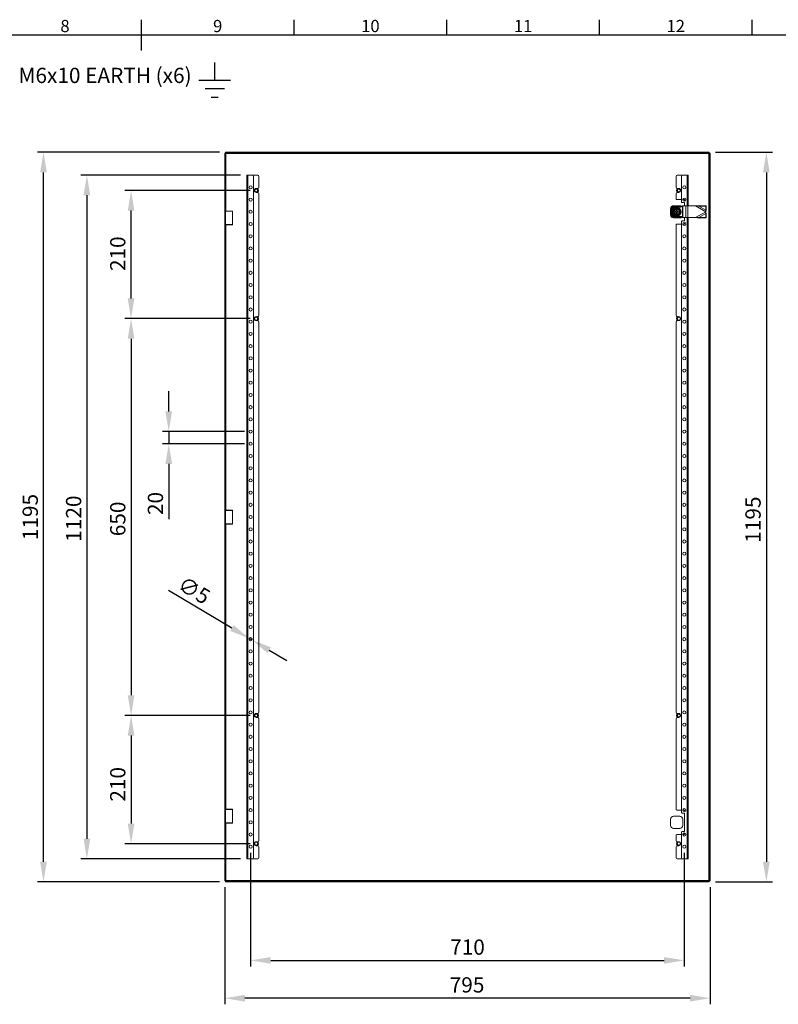
# Model space of a CAD drawing. Units: millimetres. Extents: x 59 to 4259, y 39 to 3009.
# Drawn here: x 1960 to 3202, y 1322 to 2934 of the extents above; entities that cross this region are included whole.
import ezdxf
from ezdxf import colors
from ezdxf.entities.mleader import LeaderData, LeaderLine
from ezdxf.enums import TextEntityAlignment as Align
from ezdxf.math import Vec2, Vec3

# ---------------------------------------------------------------- set-up
doc = ezdxf.new("R2010")
doc.units = ezdxf.units.MM
doc.header["$LTSCALE"] = 2
doc.header["$PDSIZE"] = -1
doc.layers.add('Dimensions', color=7, linetype='Continuous')
doc.layers.add('Title Block', color=7, linetype='Continuous')
doc.styles.add('ISO Proportional', font='ARIALN.TTF', dxfattribs={"width": 0.8})
doc.styles.get("Standard").update_dxf_attribs({"font": 'romans.shx', "width": 0.8})
doc.dimstyles.new('SLDDIMSTYLE2', dxfattribs={"dimscale": 10, "dimtxt": 2.5, "dimasz": 3.302, "dimexe": 1, "dimexo": 1, "dimgap": 0.926042, "dimtad": 1, "dimdec": 0, "dimrnd": 1e-09, "dimzin": 12, "dimdsep": 46, "dimtxsty": 'Standard', "dimcen": 2, "dimadec": 0, "dimazin": 3, "dimtfac": 1, "dimtdec": 0, "dimtmove": 0, "dimatfit": 0, "dimfxl": 1, "dimfrac": 2, "dimtolj": 1, "dimtzin": 12, "dimarcsym": 0})

# ---------------------------------------------------------------- blocks, each defined once
blk = doc.blocks.new('ISO A1 title block')
at = {"layer": 'Title Block'}
for p, q in [((420, 569), (420, 579)), ((470, 574), (470, 579)), ((520, 574), (520, 579)), ((570, 574), (570, 579)), ((620, 574), (620, 579)), ((820, 574), (20, 574))]:
    blk.add_line(p, q, dxfattribs=at)
at = {"layer": 'Title Block', "style": 'ISO Proportional'}
for s, p in [('8', (395, 576.5)), ('9', (445, 576.5)), ('10', (495, 576.5)), ('11', (545, 576.5)), ('12', (595, 576.5))]:
    blk.add_text(s, height=4, dxfattribs=at).set_placement(p, align=Align.MIDDLE)
at = {"layer": 'Title Block', "style": 'ISO Proportional', "flags": 8}
for tag, p in [('FILENAME', (747, 43)), ('DATE', (772, 43)), ('SCALE', (802, 43)), ('EDITION', (787, 23)), ('SHEET', (802, 23))]:
    blk.add_attdef(tag, text='', height=2.5, dxfattribs=at).set_placement(p, align=Align.MIDDLE_LEFT)
blk.add_attdef('DRAWING_NUMBER', text='', height=3, dxfattribs=at).set_placement((755, 25), align=Align.MIDDLE)
blk = doc.blocks.new('*D6')
at = {"layer": 'Defpoints', "color": 0, "transparency": 16777216}
for p in [(2338.2, 2259.8), (2204.1, 2239.8), (2338.2, 2239.8)]:
    blk.add_point(p, dxfattribs=at)
at = {"layer": 'Dimensions', "color": 0, "lineweight": -2, "transparency": 16777216}
for p, q in [((2204.1, 2292.8), (2204.1, 2325.8)), ((2328.2, 2259.8), (2194.1, 2259.8)), ((2204.1, 2259.8), (2204.1, 2239.8)), ((2328.2, 2239.8), (2194.1, 2239.8)), ((2204.1, 2206.8), (2204.1, 2116.5))]:
    blk.add_line(p, q, dxfattribs=at)
at = {"layer": 'Dimensions', "color": 0, "transparency": 16777216}
for points in [[(2198.6, 2292.8), (2209.6, 2292.8), (2204.1, 2259.8)], [(2198.6, 2206.8), (2209.6, 2206.8), (2204.1, 2239.8)]]:
    blk.add_solid(points, dxfattribs=at)
at = {"layer": 'Dimensions', "color": 0, "transparency": 16777216, "insert": (2169.8, 2142), "char_height": 25, "attachment_point": 2, "rotation": 90}
blk.add_mtext('\\A1;20', dxfattribs=at)
blk = doc.blocks.new('*D7')
at = {"layer": 'Defpoints', "color": 0, "transparency": 16777216}
for p in [(3089.1, 2717.3), (3089.1, 1522.3), (3182.5, 1522.3)]:
    blk.add_point(p, dxfattribs=at)
at = {"layer": 'Dimensions', "color": 0, "lineweight": -2, "transparency": 16777216}
for p, q in [((3099.1, 2717.3), (3192.5, 2717.3)), ((3182.5, 2684.3), (3182.5, 1555.3)), ((3099.1, 1522.3), (3192.5, 1522.3))]:
    blk.add_line(p, q, dxfattribs=at)
at = {"layer": 'Dimensions', "color": 0, "transparency": 16777216}
for points in [[(3177, 2684.3), (3188, 2684.3), (3182.5, 2717.3)], [(3177, 1555.3), (3188, 1555.3), (3182.5, 1522.3)]]:
    blk.add_solid(points, dxfattribs=at)
at = {"layer": 'Dimensions', "color": 0, "transparency": 16777216, "insert": (3148.2, 2115.6), "char_height": 25, "attachment_point": 2, "rotation": 90}
blk.add_mtext('\\A1;1195', dxfattribs=at)
blk = doc.blocks.new('*D8')
at = {"layer": 'Defpoints', "color": 0, "transparency": 16777216}
for p in [(2295.7, 1523.8), (3090.7, 1523.8), (2295.7, 1331.7)]:
    blk.add_point(p, dxfattribs=at)
at = {"layer": 'Dimensions', "color": 0, "lineweight": -2, "transparency": 16777216}
for p, q in [((2295.7, 1513.8), (2295.7, 1321.7)), ((3090.7, 1513.8), (3090.7, 1321.7)), ((3057.7, 1331.7), (2328.7, 1331.7))]:
    blk.add_line(p, q, dxfattribs=at)
at = {"layer": 'Dimensions', "color": 0, "transparency": 16777216}
for points in [[(2328.7, 1337.2), (2328.7, 1326.2), (2295.7, 1331.7)], [(3057.7, 1337.2), (3057.7, 1326.2), (3090.7, 1331.7)]]:
    blk.add_solid(points, dxfattribs=at)
at = {"layer": 'Dimensions', "color": 0, "transparency": 16777216, "insert": (2692.5, 1366), "char_height": 25, "attachment_point": 2}
blk.add_mtext('\\A1;795', dxfattribs=at)
blk = doc.blocks.new('*D9')
at = {"layer": 'Defpoints', "color": 0, "transparency": 16777216}
for p in [(2336, 1921), (2340.3, 1918.5)]:
    blk.add_point(p, dxfattribs=at)
at = {"layer": 'Dimensions', "color": 0, "lineweight": -2, "transparency": 16777216}
for p, q in [((2307.6, 1937.9), (2203.7, 1999.3)), ((2340.3, 1918.5), (2336, 1921)), ((2368.7, 1901.7), (2397.2, 1884.9))]:
    blk.add_line(p, q, dxfattribs=at)
at = {"layer": 'Dimensions', "color": 0, "transparency": 16777216}
for points in [[(2310.4, 1942.6), (2304.8, 1933.1), (2336, 1921)], [(2371.5, 1906.4), (2365.9, 1896.9), (2340.3, 1918.5)]]:
    blk.add_solid(points, dxfattribs=at)
at = {"layer": 'Dimensions', "color": 0, "transparency": 16777216, "insert": (2229.2, 2024.1), "char_height": 25, "attachment_point": 1, "rotation": 329.375}
blk.add_mtext('\\A1;∅5', dxfattribs=at)
blk = doc.blocks.new('*D10')
at = {"layer": 'Defpoints', "color": 0, "transparency": 16777216}
for p in [(2347.2, 2444.8), (2142.4, 1794.8), (2347.2, 1794.8)]:
    blk.add_point(p, dxfattribs=at)
at = {"layer": 'Dimensions', "color": 0, "lineweight": -2, "transparency": 16777216}
for p, q in [((2337.2, 2444.8), (2132.4, 2444.8)), ((2142.4, 2411.8), (2142.4, 1827.8)), ((2337.2, 1794.8), (2132.4, 1794.8))]:
    blk.add_line(p, q, dxfattribs=at)
at = {"layer": 'Dimensions', "color": 0, "transparency": 16777216}
for points in [[(2136.9, 2411.8), (2147.9, 2411.8), (2142.4, 2444.8)], [(2136.9, 1827.8), (2147.9, 1827.8), (2142.4, 1794.8)]]:
    blk.add_solid(points, dxfattribs=at)
at = {"layer": 'Dimensions', "color": 0, "transparency": 16777216, "insert": (2108.1, 2116.8), "char_height": 25, "attachment_point": 2, "rotation": 90}
blk.add_mtext('\\A1;650', dxfattribs=at)
blk = doc.blocks.new('*D11')
at = {"layer": 'Defpoints', "color": 0, "transparency": 16777216}
for p in [(2331.7, 2679.8), (2070.1, 1559.8), (2331.7, 1559.8)]:
    blk.add_point(p, dxfattribs=at)
at = {"layer": 'Dimensions', "color": 0, "lineweight": -2, "transparency": 16777216}
for p, q in [((2321.7, 2679.8), (2060.1, 2679.8)), ((2070.1, 2646.8), (2070.1, 1592.8)), ((2321.7, 1559.8), (2060.1, 1559.8))]:
    blk.add_line(p, q, dxfattribs=at)
at = {"layer": 'Dimensions', "color": 0, "transparency": 16777216}
for points in [[(2064.6, 2646.8), (2075.6, 2646.8), (2070.1, 2679.8)], [(2064.6, 1592.8), (2075.6, 1592.8), (2070.1, 1559.8)]]:
    blk.add_solid(points, dxfattribs=at)
at = {"layer": 'Dimensions', "color": 0, "transparency": 16777216, "insert": (2035.8, 2117.2), "char_height": 25, "attachment_point": 2, "rotation": 90}
blk.add_mtext('\\A1;1120', dxfattribs=at)
blk = doc.blocks.new('*D12')
at = {"layer": 'Defpoints', "color": 0, "transparency": 16777216}
for p in [(2142.4, 2654.8), (2347.2, 2654.8), (2347.2, 2444.8)]:
    blk.add_point(p, dxfattribs=at)
at = {"layer": 'Dimensions', "color": 0, "lineweight": -2, "transparency": 16777216}
for p, q in [((2337.2, 2654.8), (2132.4, 2654.8)), ((2142.4, 2477.8), (2142.4, 2621.8)), ((2337.2, 2444.8), (2132.4, 2444.8))]:
    blk.add_line(p, q, dxfattribs=at)
at = {"layer": 'Dimensions', "color": 0, "transparency": 16777216}
for points in [[(2136.9, 2621.8), (2147.9, 2621.8), (2142.4, 2654.8)], [(2136.9, 2477.8), (2147.9, 2477.8), (2142.4, 2444.8)]]:
    blk.add_solid(points, dxfattribs=at)
at = {"layer": 'Dimensions', "color": 0, "transparency": 16777216, "insert": (2108.1, 2551.1), "char_height": 25, "attachment_point": 2, "rotation": 90}
blk.add_mtext('\\A1;210', dxfattribs=at)
blk = doc.blocks.new('*D13')
at = {"layer": 'Defpoints', "color": 0, "transparency": 16777216}
for p in [(2347.2, 1794.8), (2142.4, 1584.8), (2347.2, 1584.8)]:
    blk.add_point(p, dxfattribs=at)
at = {"layer": 'Dimensions', "color": 0, "lineweight": -2, "transparency": 16777216}
for p, q in [((2337.2, 1794.8), (2132.4, 1794.8)), ((2142.4, 1761.8), (2142.4, 1617.8)), ((2337.2, 1584.8), (2132.4, 1584.8))]:
    blk.add_line(p, q, dxfattribs=at)
at = {"layer": 'Dimensions', "color": 0, "transparency": 16777216}
for points in [[(2136.9, 1761.8), (2147.9, 1761.8), (2142.4, 1794.8)], [(2136.9, 1617.8), (2147.9, 1617.8), (2142.4, 1584.8)]]:
    blk.add_solid(points, dxfattribs=at)
at = {"layer": 'Dimensions', "color": 0, "transparency": 16777216, "insert": (2108.1, 1682), "char_height": 25, "attachment_point": 2, "rotation": 90}
blk.add_mtext('\\A1;210', dxfattribs=at)
blk = doc.blocks.new('*D16')
at = {"layer": 'Defpoints', "color": 0, "transparency": 16777216}
for p in [(1999, 2717.3), (2297.2, 2717.3), (2297.2, 1522.3)]:
    blk.add_point(p, dxfattribs=at)
at = {"layer": 'Dimensions', "color": 0, "lineweight": -2, "transparency": 16777216}
for p, q in [((2287.2, 2717.3), (1989, 2717.3)), ((1999, 1555.3), (1999, 2684.3)), ((2287.2, 1522.3), (1989, 1522.3))]:
    blk.add_line(p, q, dxfattribs=at)
at = {"layer": 'Dimensions', "color": 0, "transparency": 16777216}
for points in [[(1993.5, 2684.3), (2004.5, 2684.3), (1999, 2717.3)], [(1993.5, 1555.3), (2004.5, 1555.3), (1999, 1522.3)]]:
    blk.add_solid(points, dxfattribs=at)
at = {"layer": 'Dimensions', "color": 0, "transparency": 16777216, "insert": (1977.3, 2119.8), "char_height": 25, "attachment_point": 5, "rotation": 90}
blk.add_mtext('\\A1;1195', dxfattribs=at)
blk = doc.blocks.new('*D17')
at = {"layer": 'Defpoints', "color": 0, "transparency": 16777216}
for p in [(2338.2, 1579.8), (3048.2, 1579.8), (3048.2, 1393.6)]:
    blk.add_point(p, dxfattribs=at)
at = {"layer": 'Dimensions', "color": 0, "lineweight": -2, "transparency": 16777216}
for p, q in [((2338.2, 1569.8), (2338.2, 1383.6)), ((3048.2, 1569.8), (3048.2, 1383.6)), ((2371.2, 1393.6), (3015.2, 1393.6))]:
    blk.add_line(p, q, dxfattribs=at)
at = {"layer": 'Dimensions', "color": 0, "transparency": 16777216}
for points in [[(2371.2, 1399.1), (2371.2, 1388.1), (2338.2, 1393.6)], [(3015.2, 1399.1), (3015.2, 1388.1), (3048.2, 1393.6)]]:
    blk.add_solid(points, dxfattribs=at)
at = {"layer": 'Dimensions', "color": 0, "transparency": 16777216, "insert": (2693.2, 1415.4), "char_height": 25, "attachment_point": 5}
blk.add_mtext('\\A1;710', dxfattribs=at)

msp = doc.modelspace()

# ---------------------------------------------------------------- linework, layer by layer
at = {"color": 7, "linetype": 'Continuous', "lineweight": 18}
for p, q in [((2295.7, 2639.8), (2295.7, 2715.7)), ((2297.2, 2715.7), (2295.7, 2715.7)), ((2297.2, 2715.8), (2297.2, 2717.3)), ((2297.2, 2717.3), (3089.1, 2717.3)), ((2297.2, 2715.8), (3089.1, 2715.8)), ((2297.2, 2639.8), (2297.2, 2715.7)), ((2297.8, 2715.2), (3088.6, 2715.2)), ((3088.6, 2715.2), (3088.6, 1524.4)), ((3089.1, 2715.8), (3089.1, 2717.3)), ((3089.2, 2715.7), (3090.7, 2715.7)), ((3089.2, 2715.7), (3089.2, 1523.8)), ((3090.7, 2715.7), (3090.7, 1523.8)), ((2331.7, 2679.8), (2331.7, 1559.8)), ((2333.8, 2679.8), (2331.7, 2679.8)), ((2333.8, 2679.8), (2333.8, 1559.8)), ((2340.7, 2679.8), (2333.8, 2679.8)), ((2340.7, 2679.8), (2349.7, 2679.8)), ((2342.7, 2677.8), (2342.7, 1561.8)), ((2351.7, 2677.8), (2351.7, 2660)), ((3034.7, 2660), (3034.7, 2677.8)), ((3045.7, 2679.8), (3036.7, 2679.8)), ((3043.7, 2635.8), (3043.7, 2677.8)), ((3045.7, 2679.8), (3052.6, 2679.8)), ((3052.6, 2679.8), (3054.7, 2679.8)), ((3054.7, 2629.3), (3054.7, 2679.8)), ((2347.2, 2658), (2349.7, 2658)), ((2349.7, 2651.5), (2347.2, 2651.5)), ((2351.7, 2649.5), (2351.7, 2450)), ((3034.7, 2640.8), (3034.7, 2649.5)), ((3039.2, 2658), (3036.7, 2658)), ((3036.7, 2651.5), (3039.2, 2651.5)), ((2297.2, 2639.8), (2295.7, 2639.8)), ((2295.7, 2639.8), (2295.7, 2579.8)), ((2297.2, 2579.8), (2297.2, 2639.8)), ((3030.7, 2629.8), (3040.7, 2629.8)), ((3036.2, 2629.7), (3035.2, 2629.7)), ((3043.7, 2639.8), (3035.7, 2639.8)), ((3044.7, 2634.8), (3047.7, 2634.8)), ((3045.3, 2629.3), (3045.3, 2610.3)), ((3045.3, 2629.3), (3045.8, 2629.3)), ((3047.7, 2639.8), (3045.7, 2639.8)), ((3045.8, 2629.3), (3045.8, 2610.3)), ((3045.8, 2629.3), (3050.5, 2629.3)), ((3048.7, 2637.3), (3048.7, 2638.8)), ((3048.7, 2633.8), (3048.7, 2629.3)), ((3050.5, 2629.3), (3050.5, 2610.3)), ((3050.5, 2629.3), (3054, 2629.3)), ((3054, 2629.3), (3054, 2610.3)), ((3054, 2629.3), (3066.3, 2629.3)), ((3072.3, 2629.9), (3066.3, 2629.3)), ((3071.7, 2628.9), (3066.3, 2629.3)), ((3066.3, 2629.3), (3083.7, 2620)), ((3071.7, 2628.9), (3072.3, 2629.9)), ((3071.7, 2628.9), (3083.4, 2622.6)), ((3071.7, 2628.9), (3083.3, 2628.6)), ((3072.3, 2629.9), (3083.9, 2629.7)), ((3083.3, 2628.6), (3083.9, 2629.7)), ((3083.9, 2629.7), (3084, 2623.7)), ((2297.7, 2621.1), (2297.2, 2620.6)), ((2308.2, 2620.6), (2297.2, 2620.6)), ((2297.7, 2621.1), (2307.7, 2621.1)), ((2308.2, 2620.6), (2307.7, 2621.1)), ((2308.2, 2598.9), (2308.2, 2620.6)), ((3025.7, 2624.6), (3025.7, 2624.8)), ((3025.7, 2620.3), (3025.7, 2619.3)), ((3025.7, 2614.8), (3025.7, 2614.9)), ((3033.2, 2620.5), (3034.9, 2620.5)), ((3033.2, 2619), (3033.2, 2620.5)), ((3033.2, 2619), (3034.9, 2619)), ((3034.9, 2624.8), (3034.9, 2624.7)), ((3036.4, 2624.8), (3034.9, 2624.8)), ((3034.9, 2624), (3034.9, 2620.5)), ((3034.9, 2619), (3034.9, 2615.6)), ((3036.4, 2614.8), (3034.9, 2614.8)), ((3036.4, 2624.8), (3036.4, 2624.7)), ((3036.4, 2624), (3036.4, 2620.5)), ((3036.4, 2620.5), (3038.2, 2620.5)), ((3036.4, 2619), (3038.2, 2619)), ((3036.4, 2619), (3036.4, 2615.6)), ((3038.2, 2619), (3038.2, 2620.5)), ((3083.7, 2619.5), (3066.3, 2610.3)), ((3083.4, 2617), (3071.7, 2610.7)), ((3083.3, 2628.6), (3083.4, 2622.6)), ((3083.4, 2617), (3083.3, 2610.9)), ((3083.4, 2622.6), (3084, 2623.7)), ((3083.7, 2620), (3083.4, 2622.6)), ((3083.4, 2617), (3083.7, 2619.5)), ((3084, 2615.9), (3083.4, 2617)), ((3083.7, 2620), (3084, 2623.7)), ((3083.7, 2620), (3083.7, 2619.5)), ((3084, 2615.9), (3083.7, 2619.5)), ((3084, 2615.9), (3083.9, 2609.8)), ((2297.2, 2598.9), (2297.7, 2598.4)), ((2297.2, 2598.9), (2308.2, 2598.9)), ((2307.7, 2598.4), (2297.7, 2598.4)), ((2307.7, 2598.4), (2308.2, 2598.9)), ((3030.8, 2609.8), (3030.7, 2609.8)), ((3034.7, 2450), (3034.7, 2598.8)), ((3035.2, 2609.8), (3036.2, 2609.8)), ((3035.7, 2599.8), (3043.7, 2599.8)), ((3040.7, 2609.8), (3040.5, 2609.8)), ((3043.7, 1635.8), (3043.7, 2603.8)), ((3047.7, 2604.8), (3044.7, 2604.8)), ((3045.3, 2610.3), (3045.8, 2610.3)), ((3045.7, 2599.8), (3047.7, 2599.8)), ((3045.8, 2610.3), (3050.5, 2610.3)), ((3048.7, 2610.3), (3048.7, 2605.8)), ((3048.7, 2600.8), (3048.7, 2602.2)), ((3050.5, 2610.3), (3054, 2610.3)), ((3054, 2610.3), (3066.3, 2610.3)), ((3054.7, 1559.8), (3054.7, 2610.3)), ((3066.3, 2610.3), (3071.7, 2610.7)), ((3066.3, 2610.3), (3072.3, 2609.6)), ((3071.7, 2610.7), (3083.3, 2610.9)), ((3072.3, 2609.6), (3071.7, 2610.7)), ((3072.3, 2609.6), (3083.9, 2609.8)), ((3083.3, 2610.9), (3083.9, 2609.8)), ((2295.7, 2579.8), (2297.2, 2579.8)), ((2295.7, 2149.8), (2295.7, 2579.8)), ((2297.2, 2149.8), (2297.2, 2579.8)), ((2347.2, 2448), (2349.7, 2448)), ((2349.7, 2441.5), (2347.2, 2441.5)), ((2351.7, 2439.5), (2351.7, 1800)), ((3034.7, 1800), (3034.7, 2439.5)), ((3039.2, 2448), (3036.7, 2448)), ((3036.7, 2441.5), (3039.2, 2441.5)), ((2297.2, 2149.8), (2295.7, 2149.8)), ((2295.7, 2089.8), (2295.7, 2149.8)), ((2297.2, 2089.8), (2297.2, 2149.8)), ((2297.7, 2131.1), (2297.2, 2130.6)), ((2297.7, 2131.1), (2297.2, 2130.6)), ((2308.2, 2130.6), (2297.2, 2130.6)), ((2297.7, 2131.1), (2307.7, 2131.1)), ((2308.2, 2130.6), (2307.7, 2131.1)), ((2308.2, 2130.6), (2307.7, 2131.1)), ((2308.2, 2108.9), (2308.2, 2130.6)), ((2308.2, 2108.9), (2308.2, 2130.6)), ((2297.2, 2108.9), (2297.7, 2108.4)), ((2297.2, 2108.9), (2297.7, 2108.4)), ((2297.2, 2108.9), (2308.2, 2108.9)), ((2307.7, 2108.4), (2297.7, 2108.4)), ((2307.7, 2108.4), (2308.2, 2108.9)), ((2307.7, 2108.4), (2308.2, 2108.9)), ((2297.2, 2089.8), (2295.7, 2089.8)), ((2295.7, 1659.8), (2295.7, 2089.8)), ((2297.2, 1659.8), (2297.2, 2089.8)), ((2349.7, 1798), (2347.2, 1798)), ((2347.2, 1791.5), (2349.7, 1791.5)), ((3036.7, 1798), (3039.2, 1798)), ((3039.2, 1791.5), (3036.7, 1791.5)), ((2351.7, 1789.5), (2351.7, 1590)), ((3034.7, 1640.8), (3034.7, 1789.5)), ((2295.7, 1659.8), (2297.2, 1659.8)), ((2295.7, 1599.8), (2295.7, 1659.8)), ((2297.2, 1659.8), (2297.2, 1599.8)), ((2297.7, 1641.1), (2297.2, 1640.6)), ((2308.2, 1640.6), (2297.2, 1640.6)), ((2297.7, 1641.1), (2307.7, 1641.1)), ((2308.2, 1640.6), (2307.7, 1641.1)), ((2308.2, 1618.9), (2308.2, 1640.6)), ((3040.7, 1629.8), (3030.7, 1629.8)), ((3035.7, 1639.8), (3043.7, 1639.8)), ((3047.7, 1634.8), (3044.7, 1634.8)), ((3045.7, 1639.8), (3047.7, 1639.8)), ((3048.7, 1638.8), (3048.7, 1637.3)), ((3048.7, 1605.8), (3048.7, 1633.8)), ((2297.2, 1618.9), (2297.7, 1618.4)), ((2297.2, 1618.9), (2308.2, 1618.9)), ((2307.7, 1618.4), (2297.7, 1618.4)), ((2307.7, 1618.4), (2308.2, 1618.9)), ((3025.7, 1624.8), (3025.7, 1614.8)), ((3045.7, 1614.8), (3045.7, 1624.8)), ((2297.2, 1599.8), (2295.7, 1599.8)), ((2295.7, 1523.8), (2295.7, 1599.8)), ((2297.2, 1523.8), (2297.2, 1599.8)), ((3030.7, 1609.8), (3040.7, 1609.8)), ((3034.7, 1590), (3034.7, 1598.8)), ((3043.7, 1599.8), (3035.7, 1599.8)), ((3043.7, 1561.8), (3043.7, 1603.8)), ((3044.7, 1604.8), (3047.7, 1604.8)), ((3047.7, 1599.8), (3045.7, 1599.8)), ((3048.7, 1602.2), (3048.7, 1600.8)), ((2349.7, 1588), (2347.2, 1588)), ((2347.2, 1581.5), (2349.7, 1581.5)), ((3036.7, 1588), (3039.2, 1588)), ((3039.2, 1581.5), (3036.7, 1581.5)), ((2351.7, 1579.5), (2351.7, 1561.8)), ((3034.7, 1561.8), (3034.7, 1579.5)), ((2333.8, 1559.8), (2331.7, 1559.8)), ((2340.7, 1559.8), (2333.8, 1559.8)), ((2340.7, 1559.8), (2349.7, 1559.8)), ((3045.7, 1559.8), (3036.7, 1559.8)), ((3045.7, 1559.8), (3052.6, 1559.8)), ((3052.6, 1559.8), (3054.7, 1559.8)), ((2297.2, 1523.8), (2295.7, 1523.8)), ((2297.2, 1523.8), (2297.2, 1522.3)), ((3089.1, 1523.8), (2297.2, 1523.8)), ((3089.1, 1522.3), (2297.2, 1522.3)), ((3088.6, 1524.4), (2297.8, 1524.4)), ((3089.1, 1523.8), (3089.1, 1522.3)), ((3089.2, 1523.8), (3090.7, 1523.8))]:
    msp.add_line(p, q, dxfattribs=at)
at = {"color": 8, "linetype": 'Continuous', "lineweight": 18}
for p, q in [((2297.8, 2621.1), (2297.8, 2715.2)), ((3052.6, 2629.3), (3052.6, 2679.8)), ((2297.8, 2131.1), (2297.8, 2598.4)), ((3052.6, 1559.8), (3052.6, 2610.3)), ((2297.8, 1641.1), (2297.8, 2108.4)), ((2297.8, 1524.4), (2297.8, 1618.4))]:
    msp.add_line(p, q, dxfattribs=at)
at = {"color": 7, "linetype": 'Continuous', "lineweight": 18}
for centre, radius in [((2338.2, 2659.8), 2.5), ((3048.2, 2659.8), 2.5), ((2347.2, 2654.8), 2.5), ((3039.2, 2654.8), 2.5), ((2338.2, 2639.8), 2.5), ((3048.2, 2639.8), 2.5), ((2338.2, 2619.8), 2.5), ((3035.7, 2619.8), 7.1), ((3035.7, 2619.8), 6.73), ((2338.2, 2599.8), 2.5), ((3048.2, 2599.8), 2.5), ((2338.2, 2579.8), 2.5), ((3048.2, 2579.8), 2.5), ((2338.2, 2559.8), 2.5), ((3048.2, 2559.8), 2.5), ((2338.2, 2539.8), 2.5), ((3048.2, 2539.8), 2.5), ((2338.2, 2519.8), 2.5), ((3048.2, 2519.8), 2.5), ((2338.2, 2499.8), 2.5), ((3048.2, 2499.8), 2.5), ((2338.2, 2479.8), 2.5), ((3048.2, 2479.8), 2.5), ((2338.2, 2459.8), 2.5), ((3048.2, 2459.8), 2.5), ((2338.2, 2439.8), 2.5), ((2347.2, 2444.8), 2.5), ((3039.2, 2444.8), 2.5), ((3048.2, 2439.8), 2.5), ((2338.2, 2419.8), 2.5), ((3048.2, 2419.8), 2.5), ((2338.2, 2399.8), 2.5), ((3048.2, 2399.8), 2.5), ((2338.2, 2379.8), 2.5), ((3048.2, 2379.8), 2.5), ((2338.2, 2359.8), 2.5), ((3048.2, 2359.8), 2.5), ((2338.2, 2339.8), 2.5), ((3048.2, 2339.8), 2.5), ((2338.2, 2319.8), 2.5), ((3048.2, 2319.8), 2.5), ((2338.2, 2299.8), 2.5), ((3048.2, 2299.8), 2.5), ((2338.2, 2279.8), 2.5), ((3048.2, 2279.8), 2.5), ((2338.2, 2259.8), 2.5), ((3048.2, 2259.8), 2.5), ((2338.2, 2239.8), 2.5), ((3048.2, 2239.8), 2.5), ((2338.2, 2219.8), 2.5), ((3048.2, 2219.8), 2.5), ((2338.2, 2199.8), 2.5), ((3048.2, 2199.8), 2.5), ((2338.2, 2179.8), 2.5), ((3048.2, 2179.8), 2.5), ((2338.2, 2159.8), 2.5), ((3048.2, 2159.8), 2.5), ((2338.2, 2139.8), 2.5), ((3048.2, 2139.8), 2.5), ((2338.2, 2119.8), 2.5), ((3048.2, 2119.8), 2.5), ((2338.2, 2099.8), 2.5), ((3048.2, 2099.8), 2.5), ((2338.2, 2079.8), 2.5), ((3048.2, 2079.8), 2.5), ((2338.2, 2059.8), 2.5), ((3048.2, 2059.8), 2.5), ((2338.2, 2039.8), 2.5), ((3048.2, 2039.8), 2.5), ((2338.2, 2019.8), 2.5), ((3048.2, 2019.8), 2.5), ((2338.2, 1999.8), 2.5), ((3048.2, 1999.8), 2.5), ((2338.2, 1979.8), 2.5), ((3048.2, 1979.8), 2.5), ((2338.2, 1959.8), 2.5), ((3048.2, 1959.8), 2.5), ((2338.2, 1939.8), 2.5), ((3048.2, 1939.8), 2.5), ((2338.2, 1919.8), 2.5), ((3048.2, 1919.8), 2.5), ((2338.2, 1899.8), 2.5), ((3048.2, 1899.8), 2.5), ((2338.2, 1879.8), 2.5), ((3048.2, 1879.8), 2.5), ((2338.2, 1859.8), 2.5), ((3048.2, 1859.8), 2.5), ((2338.2, 1839.8), 2.5), ((3048.2, 1839.8), 2.5), ((2338.2, 1819.8), 2.5), ((3048.2, 1819.8), 2.5), ((2338.2, 1799.8), 2.5), ((2347.2, 1794.8), 2.5), ((3039.2, 1794.8), 2.5), ((3048.2, 1799.8), 2.5), ((2338.2, 1779.8), 2.5), ((3048.2, 1779.8), 2.5), ((2338.2, 1759.8), 2.5), ((3048.2, 1759.8), 2.5), ((2338.2, 1739.8), 2.5), ((3048.2, 1739.8), 2.5), ((2338.2, 1719.8), 2.5), ((3048.2, 1719.8), 2.5), ((2338.2, 1699.8), 2.5), ((3048.2, 1699.8), 2.5), ((2338.2, 1679.8), 2.5), ((3048.2, 1679.8), 2.5), ((2338.2, 1659.8), 2.5), ((3048.2, 1659.8), 2.5), ((2338.2, 1639.8), 2.5), ((3048.2, 1639.8), 2.5), ((2338.2, 1619.8), 2.5), ((2338.2, 1599.8), 2.5), ((3048.2, 1599.8), 2.5), ((2338.2, 1579.8), 2.5), ((2347.2, 1584.8), 2.5), ((3039.2, 1584.8), 2.5), ((3048.2, 1579.8), 2.5)]:
    msp.add_circle(centre, radius, dxfattribs=at)
for centre, radius, start, end in [((2340.7, 2677.8), 2, 0, 90), ((2349.7, 2677.8), 2, 0, 90), ((3036.7, 2677.8), 2, 90, 180), ((3045.7, 2677.8), 2, 90, 180), ((2347.2, 2654.8), 3.25, 90, 270), ((2347.2, 2654.8), 3.63, 350.3309, 63.7084), ((2347.2, 2654.8), 3.63, 296.2916, 350.3309), ((2349.7, 2660), 2, 270, 0), ((2349.7, 2649.5), 2, 0, 90), ((3036.7, 2660), 2, 180, 270), ((3036.7, 2649.5), 2, 90, 180), ((3039.2, 2654.8), 3.63, 116.2916, 243.7084), ((3039.2, 2654.8), 3.25, 270, 90), ((3030.7, 2624.8), 5, 90, 180), ((3035.7, 2619.8), 9.96, 92.9368, 177.0632), ((3035.7, 2619.8), 11, 115.2379, 154.7621), ((3035.7, 2640.8), 1, 180, 270), ((3035.7, 2619.8), 9.96, 50.8125, 87.0632), ((3035.7, 2619.8), 11, 47.5214, 64.7621), ((3040.7, 2624.8), 5, 46.381, 90), ((3044.7, 2635.8), 1, 180, 270), ((3047.7, 2638.8), 1, 0, 90), ((3047.7, 2633.8), 1, 0, 90), ((3035.7, 2619.8), 9.96, 182.9368, 267.0632), ((3035.7, 2619.8), 11, 205.2379, 244.7621), ((3030.7, 2614.8), 5, 180, 270), ((3035.7, 2619.8), 8.75, 59.3407, 300.6593), ((3035.7, 2619.8), 8.25, 90, 270), ((3035.7, 2619.8), 5, 98.6269, 261.3731), ((3035.7, 2619.8), 4.63, 99.3324, 260.6676), ((3035.7, 2619.8), 4.25, 100.1642, 259.8358), ((3035.7, 2619.8), 5, 278.6269, 81.3731), ((3035.7, 2619.8), 4.63, 279.3324, 80.6676), ((3035.7, 2619.8), 4.25, 280.1642, 79.8358), ((3035.7, 2598.8), 1, 90, 180), ((3035.7, 2619.8), 9.96, 272.9368, 309.3918), ((3035.7, 2619.8), 11, 295.2379, 312.6044), ((3040.7, 2614.8), 5, 270, 313.7084), ((3044.7, 2603.8), 1, 90, 180), ((3047.7, 2605.8), 1, 270, 0), ((3047.7, 2600.8), 1, 270, 0), ((2347.2, 2444.8), 3.25, 90, 270), ((2347.2, 2444.8), 3.63, 350.3309, 63.7084), ((2347.2, 2444.8), 3.63, 296.2916, 350.3309), ((2349.7, 2450), 2, 270, 0), ((2349.7, 2439.5), 2, 0, 90), ((3036.7, 2450), 2, 180, 270), ((3036.7, 2439.5), 2, 90, 180), ((3039.2, 2444.8), 3.62, 116.2916, 243.7084), ((3039.2, 2444.8), 3.25, 270, 90), ((2347.2, 1794.8), 3.25, 90, 270), ((2347.2, 1794.8), 3.62, 355.8693, 63.7084), ((2347.2, 1794.8), 3.63, 296.2916, 355.8693), ((2349.7, 1800), 2, 270, 0), ((2349.7, 1789.5), 2, 0, 90), ((3036.7, 1800), 2, 180, 270), ((3036.7, 1789.5), 2, 90, 180), ((3039.2, 1794.8), 3.63, 116.2916, 243.7084), ((3039.2, 1794.8), 3.25, 270, 90), ((3030.7, 1624.8), 5, 90, 180), ((3035.7, 1640.8), 1, 180, 270), ((3040.7, 1624.8), 5, 0, 90), ((3044.7, 1635.8), 1, 180, 270), ((3047.7, 1638.8), 1, 0, 90), ((3047.7, 1633.8), 1, 0, 90), ((3030.7, 1614.8), 5, 180, 270), ((3040.7, 1614.8), 5, 270, 0), ((3035.7, 1598.8), 1, 90, 180), ((3044.7, 1603.8), 1, 90, 180), ((3047.7, 1605.8), 1, 270, 0), ((3047.7, 1600.8), 1, 270, 0), ((2347.2, 1584.8), 3.25, 90, 270), ((2347.2, 1584.8), 3.62, 355.8693, 63.7084), ((2347.2, 1584.8), 3.63, 296.2916, 355.8693), ((2349.7, 1590), 2, 270, 0), ((2349.7, 1579.5), 2, 0, 90), ((3036.7, 1590), 2, 180, 270), ((3036.7, 1579.5), 2, 90, 180), ((3039.2, 1584.8), 3.63, 116.2916, 243.7084), ((3039.2, 1584.8), 3.25, 270, 90), ((2340.7, 1561.8), 2, 270, 0), ((2349.7, 1561.8), 2, 270, 0), ((3036.7, 1561.8), 2, 180, 270), ((3045.7, 1561.8), 2, 180, 270)]:
    msp.add_arc(centre, radius, start, end, dxfattribs=at)
for points, knots in [([(2297.8, 2715.2), (2297.7, 2715.2), (2297.6, 2715.4), (2297.5, 2715.6), (2297.4, 2715.7), (2297.3, 2715.8), (2297.2, 2715.8)], [0, 0, 0, 0, 0.250035, 0.499999, 0.749994, 1, 1, 1, 1]), ([(2297.2, 2715.7), (2297.2, 2715.7), (2297.2, 2715.6), (2297.3, 2715.4), (2297.5, 2715.3), (2297.7, 2715.2), (2297.8, 2715.2)], [0, 0, 0, 0, 0.250004, 0.500002, 0.75001, 1, 1, 1, 1]), ([(3088.6, 2715.2), (3088.6, 2715.2), (3088.7, 2715.4), (3088.8, 2715.6), (3089, 2715.7), (3089.1, 2715.8), (3089.1, 2715.8)], [0, 0, 0, 0, 0.250035, 0.499999, 0.749994, 1, 1, 1, 1]), ([(3089.2, 2715.7), (3089.2, 2715.7), (3089.1, 2715.6), (3089, 2715.4), (3088.8, 2715.3), (3088.6, 2715.2), (3088.6, 2715.2)], [0, 0, 0, 0, 0.250004, 0.500002, 0.75001, 1, 1, 1, 1]), ([(3031, 2629.7), (3031.6, 2629.7), (3033, 2629.7), (3034.4, 2629.7), (3035.2, 2629.7)], [0, 0, 0, 0, 0.470053, 1, 1, 1, 1]), ([(3045.3, 2629.3), (3044.8, 2628.9), (3043.8, 2628), (3042, 2627.3), (3040, 2627.2), (3037.9, 2627.8), (3036.4, 2628), (3035.7, 2628)], [0, 0, 0, 0, 0.191258, 0.378688, 0.559223, 0.778196, 1, 1, 1, 1]), ([(3036.2, 2629.7), (3036.3, 2629.7), (3037.5, 2629.7), (3038.9, 2629.7), (3040.2, 2629.7), (3040.4, 2629.7)], [0, 0, 0, 0, 0.053903, 0.871739, 1, 1, 1, 1]), ([(3025.7, 2620.3), (3025.7, 2620.4), (3025.7, 2621.6), (3025.7, 2623), (3025.7, 2624.3), (3025.7, 2624.5)], [0, 0, 0, 0, 0.05391, 0.871733, 1, 1, 1, 1]), ([(3025.7, 2615.1), (3025.7, 2615.7), (3025.7, 2617.1), (3025.7, 2618.5), (3025.7, 2619.3)], [0, 0, 0, 0, 0.47005, 1, 1, 1, 1]), ([(3029.6, 2619.8), (3029.7, 2620), (3030.3, 2621), (3031.4, 2622.8), (3032.2, 2624.3), (3032.6, 2625)], [0, 0, 0, 0, 0.118083, 0.592257, 1, 1, 1, 1]), ([(3032.6, 2614.5), (3032.5, 2614.7), (3031.9, 2615.8), (3030.9, 2617.5), (3030, 2619.1), (3029.6, 2619.8)], [0, 0, 0, 0, 0.118084, 0.592257, 1, 1, 1, 1]), ([(3029.6, 2619.8), (3029.6, 2619.8), (3029.6, 2619.8), (3029.7, 2619.8), (3029.8, 2619.8), (3029.9, 2619.8), (3029.9, 2619.8), (3029.9, 2619.8)], [0, 0, 0, 0, 0.007942, 0.267543, 0.528597, 0.763819, 1, 1, 1, 1]), ([(3029.9, 2619.8), (3030.3, 2620.5), (3030.8, 2621.3), (3031.3, 2622.2), (3031.3, 2622.3)], [0, 0, 0, 0, 0.896036, 1, 1, 1, 1]), ([(3031.3, 2617.3), (3030.9, 2618), (3030.5, 2618.8), (3030, 2619.6), (3029.9, 2619.8)], [0, 0, 0, 0, 0.801463, 1, 1, 1, 1]), ([(3031.3, 2622.3), (3031.7, 2623), (3032.2, 2623.8), (3032.7, 2624.6), (3032.8, 2624.8)], [0, 0, 0, 0, 0.801466, 1, 1, 1, 1]), ([(3032.8, 2614.8), (3032.4, 2615.5), (3031.9, 2616.3), (3031.4, 2617.2), (3031.3, 2617.3)], [0, 0, 0, 0, 0.896035, 1, 1, 1, 1]), ([(3032.8, 2624.8), (3032.8, 2624.8), (3032.8, 2624.8), (3032.7, 2624.8), (3032.7, 2624.9), (3032.7, 2625), (3032.6, 2625), (3032.6, 2625)], [0, 0, 0, 0, 0.236187, 0.471421, 0.73246, 0.992112, 1, 1, 1, 1]), ([(3032.6, 2625), (3032.9, 2625), (3034.1, 2625), (3036.1, 2625), (3037.9, 2625), (3038.7, 2625)], [0, 0, 0, 0, 0.118083, 0.592261, 1, 1, 1, 1]), ([(3032.6, 2614.5), (3032.6, 2614.5), (3032.7, 2614.6), (3032.7, 2614.6), (3032.7, 2614.7), (3032.8, 2614.8), (3032.8, 2614.8), (3032.8, 2614.8)], [0, 0, 0, 0, 0.007888, 0.26754, 0.528579, 0.763813, 1, 1, 1, 1]), ([(3038.7, 2614.5), (3038.5, 2614.5), (3037.3, 2614.5), (3035.2, 2614.5), (3033.5, 2614.5), (3032.6, 2614.5)], [0, 0, 0, 0, 0.118083, 0.592261, 1, 1, 1, 1]), ([(3034.9, 2624.8), (3034.2, 2624.8), (3033.5, 2624.8), (3032.8, 2624.8), (3032.8, 2624.8)], [0, 0, 0, 0, 0.953907, 1, 1, 1, 1]), ([(3034.9, 2614.8), (3034.2, 2614.8), (3033.5, 2614.8), (3032.8, 2614.8), (3032.8, 2614.8)], [0, 0, 0, 0, 0.953907, 1, 1, 1, 1]), ([(3034.9, 2624.7), (3034.9, 2624.7), (3034.9, 2624.7), (3034.9, 2624.6), (3034.9, 2624.5), (3034.9, 2624.4), (3034.9, 2624.3)], [0, 0, 0, 0, 0.252406, 0.504761, 0.758309, 1, 1, 1, 1]), ([(3034.9, 2624.3), (3034.9, 2624.3), (3034.9, 2624.3), (3034.9, 2624.1), (3034.9, 2624), (3034.9, 2624), (3034.9, 2624), (3034.9, 2624)], [0, 0, 0, 0, 0.067891, 0.328332, 0.587594, 0.843415, 1, 1, 1, 1]), ([(3034.9, 2615.6), (3034.9, 2615.6), (3034.9, 2615.6), (3034.9, 2615.5), (3034.9, 2615.4), (3034.9, 2615.3), (3034.9, 2615.2)], [0, 0, 0, 0, 0.25151, 0.502987, 0.756269, 1, 1, 1, 1]), ([(3034.9, 2615.2), (3034.9, 2615.2), (3034.9, 2615.1), (3034.9, 2615), (3034.9, 2614.9), (3034.9, 2614.8), (3034.9, 2614.8), (3034.9, 2614.8)], [0, 0, 0, 0, 0.067474, 0.3279, 0.586357, 0.841666, 1, 1, 1, 1]), ([(3038.6, 2624.8), (3038.3, 2624.8), (3037.6, 2624.8), (3036.9, 2624.8), (3036.4, 2624.8)], [0, 0, 0, 0, 0.35197, 1, 1, 1, 1]), ([(3036.4, 2624.3), (3036.4, 2624.3), (3036.4, 2624.4), (3036.4, 2624.5), (3036.4, 2624.6), (3036.4, 2624.7), (3036.4, 2624.7), (3036.4, 2624.7)], [0, 0, 0, 0, 0.067474, 0.3279, 0.586357, 0.841666, 1, 1, 1, 1]), ([(3036.4, 2624), (3036.4, 2624), (3036.4, 2624), (3036.4, 2624.1), (3036.4, 2624.2), (3036.4, 2624.3), (3036.4, 2624.3)], [0, 0, 0, 0, 0.25151, 0.502987, 0.756269, 1, 1, 1, 1]), ([(3036.4, 2615.2), (3036.4, 2615.2), (3036.4, 2615.3), (3036.4, 2615.4), (3036.4, 2615.5), (3036.4, 2615.6), (3036.4, 2615.6), (3036.4, 2615.6)], [0, 0, 0, 0, 0.067891, 0.328332, 0.587594, 0.843415, 1, 1, 1, 1]), ([(3036.4, 2614.8), (3036.4, 2614.8), (3036.4, 2614.8), (3036.4, 2614.9), (3036.4, 2615.1), (3036.4, 2615.2), (3036.4, 2615.2)], [0, 0, 0, 0, 0.252406, 0.504761, 0.758309, 1, 1, 1, 1]), ([(3038.6, 2614.8), (3038.3, 2614.8), (3037.6, 2614.8), (3036.9, 2614.8), (3036.4, 2614.8)], [0, 0, 0, 0, 0.35197, 1, 1, 1, 1]), ([(3038.6, 2624.8), (3038.6, 2624.8), (3038.6, 2624.8), (3038.6, 2624.8), (3038.6, 2624.9), (3038.7, 2625), (3038.7, 2625), (3038.7, 2625)], [0, 0, 0, 0, 0.236187, 0.471421, 0.73246, 0.992112, 1, 1, 1, 1]), ([(3038.6, 2624.8), (3039, 2624), (3039.5, 2623.2), (3039.9, 2622.4), (3040, 2622.3)], [0, 0, 0, 0, 0.896035, 1, 1, 1, 1]), ([(3040, 2617.3), (3039.6, 2616.6), (3039.1, 2615.7), (3038.6, 2614.9), (3038.6, 2614.8)], [0, 0, 0, 0, 0.801466, 1, 1, 1, 1]), ([(3038.7, 2614.5), (3038.7, 2614.5), (3038.7, 2614.6), (3038.6, 2614.6), (3038.6, 2614.7), (3038.6, 2614.8), (3038.6, 2614.8), (3038.6, 2614.8)], [0, 0, 0, 0, 0.007888, 0.26754, 0.528579, 0.763813, 1, 1, 1, 1]), ([(3038.7, 2625), (3038.8, 2624.8), (3039.4, 2623.8), (3040.4, 2622), (3041.3, 2620.5), (3041.7, 2619.8)], [0, 0, 0, 0, 0.118084, 0.592257, 1, 1, 1, 1]), ([(3041.7, 2619.8), (3041.6, 2619.6), (3041, 2618.5), (3040, 2616.8), (3039.1, 2615.2), (3038.7, 2614.5)], [0, 0, 0, 0, 0.118083, 0.592257, 1, 1, 1, 1]), ([(3040, 2622.3), (3040.4, 2621.6), (3040.9, 2620.7), (3041.4, 2619.9), (3041.4, 2619.8)], [0, 0, 0, 0, 0.801463, 1, 1, 1, 1]), ([(3041.4, 2619.8), (3041, 2619), (3040.5, 2618.2), (3040.1, 2617.4), (3040, 2617.3)], [0, 0, 0, 0, 0.896036, 1, 1, 1, 1]), ([(3041.4, 2619.8), (3041.4, 2619.8), (3041.5, 2619.8), (3041.5, 2619.8), (3041.6, 2619.8), (3041.7, 2619.8), (3041.7, 2619.8), (3041.7, 2619.8)], [0, 0, 0, 0, 0.236181, 0.471403, 0.732457, 0.992058, 1, 1, 1, 1]), ([(3035.2, 2609.8), (3035.1, 2609.8), (3033.8, 2609.8), (3032.4, 2609.8), (3031.2, 2609.8), (3031, 2609.8)], [0, 0, 0, 0, 0.053903, 0.871739, 1, 1, 1, 1]), ([(3045.3, 2610.3), (3044.8, 2610.7), (3043.8, 2611.5), (3042, 2612.3), (3040, 2612.3), (3037.9, 2611.7), (3036.4, 2611.6), (3035.7, 2611.5)], [0, 0, 0, 0, 0.191258, 0.378688, 0.559223, 0.778196, 1, 1, 1, 1]), ([(3040.4, 2609.8), (3039.7, 2609.8), (3038.4, 2609.8), (3036.9, 2609.8), (3036.2, 2609.8)], [0, 0, 0, 0, 0.470053, 1, 1, 1, 1]), ([(2297.2, 1523.8), (2297.3, 1523.8), (2297.4, 1523.8), (2297.5, 1523.9), (2297.6, 1524.1), (2297.7, 1524.3), (2297.8, 1524.4)], [0, 0, 0, 0, 0.250001, 0.5, 0.750009, 1, 1, 1, 1]), ([(2297.8, 1524.4), (2297.7, 1524.3), (2297.5, 1524.2), (2297.3, 1524.1), (2297.2, 1524), (2297.2, 1523.9), (2297.2, 1523.8)], [0, 0, 0, 0, 0.24999, 0.499998, 0.749996, 1, 1, 1, 1]), ([(3088.6, 1524.4), (3088.6, 1524.3), (3088.7, 1524.1), (3088.8, 1523.9), (3089, 1523.8), (3089.1, 1523.8), (3089.1, 1523.8)], [0, 0, 0, 0, 0.249991, 0.5, 0.749999, 1, 1, 1, 1]), ([(3089.2, 1523.8), (3089.2, 1523.9), (3089.1, 1524), (3089, 1524.1), (3088.8, 1524.2), (3088.6, 1524.3), (3088.6, 1524.4)], [0, 0, 0, 0, 0.250004, 0.500002, 0.75001, 1, 1, 1, 1])]:
    msp.add_open_spline(points, degree=3, knots=knots, dxfattribs=at)
at = {"layer": 'Dimensions'}
for p, q in [((2279.4, 2835.3), (2279.4, 2864.4)), ((2253.4, 2835.3), (2305.4, 2835.3)), ((2263.6, 2821.5), (2295.2, 2821.5)), ((2273.8, 2807.6), (2285.1, 2807.6))]:
    msp.add_line(p, q, dxfattribs=at)

# ---------------------------------------------------------------- block references
at = {"layer": 'Title Block', "xscale": 5, "yscale": 5, "zscale": 5}
msp.add_blockref('ISO A1 title block', (59.2, 39), dxfattribs=at)

# ---------------------------------------------------------------- dimensions: what is measured, and where the dimension line sits
at = {"layer": 'Dimensions'}
dim = msp.add_linear_dim(base=(1999, 2717.3), p1=(2297.2, 1522.3), p2=(2297.2, 2717.3), angle=90, dimstyle='SLDDIMSTYLE2', dxfattribs=at)
dim.commit()
dim.dimension.update_dxf_attribs({"geometry": '*D16', "text_midpoint": (1977.3, 2119.8)})
for base, p1, p2, picture, middle in [((3182.5, 1522.3), (3089.1, 2717.3), (3089.1, 1522.3), '*D7', (3182.5, 2115.6)), ((2070.1, 1559.8), (2331.7, 2679.8), (2331.7, 1559.8), '*D11', (2070.1, 2117.2)), ((2142.4, 2654.8), (2347.2, 2444.8), (2347.2, 2654.8), '*D12', (2142.4, 2551.1)), ((2142.4, 1794.8), (2347.2, 2444.8), (2347.2, 1794.8), '*D10', (2142.4, 2116.8)), ((2204.1, 2239.8), (2338.2, 2259.8), (2338.2, 2239.8), '*D6', (2204.1, 2142)), ((2142.4, 1584.8), (2347.2, 1794.8), (2347.2, 1584.8), '*D13', (2142.4, 1682))]:
    dim = msp.add_linear_dim(base=base, p1=p1, p2=p2, angle=90, dimstyle='SLDDIMSTYLE2', dxfattribs=at)
    dim.commit()
    dim.dimension.update_dxf_attribs({"geometry": picture, "text_midpoint": middle, "dimtype": 160})
dim = msp.add_diameter_dim_2p(p1=(2340.3, 1918.5), p2=(2336, 1921), dimstyle='SLDDIMSTYLE2', dxfattribs=at)
dim.commit()
dim.dimension.update_dxf_attribs({"geometry": '*D9', "text_midpoint": (2225.2, 1986.6), "dimtype": 163})
dim = msp.add_linear_dim(base=(3048.2, 1393.6), p1=(2338.2, 1579.8), p2=(3048.2, 1579.8), dimstyle='SLDDIMSTYLE2', dxfattribs=at)
dim.commit()
dim.dimension.update_dxf_attribs({"geometry": '*D17', "text_midpoint": (2693.2, 1415.4)})
dim = msp.add_linear_dim(base=(2295.7, 1331.7), p1=(3090.7, 1523.8), p2=(2295.7, 1523.8), dimstyle='SLDDIMSTYLE2', dxfattribs=at)
dim.commit()
dim.dimension.update_dxf_attribs({"geometry": '*D8', "text_midpoint": (2692.5, 1331.7), "dimtype": 160})

# ---------------------------------------------------------------- leaders
ml = msp.add_multileader_mtext('Standard', dxfattribs=at)
ml.set_content('M6x10 EARTH (x6)', color=256)
ml.set_leader_properties()
ml.build(insert=Vec2(0, 0))
ml.multileader.update_dxf_attribs({"text_right_attachment_type": 6, "dogleg_length": 3, "arrow_head_size": 33, "scale": 10})
ctx = ml.context
ctx.base_point, ctx.scale, ctx.char_height, ctx.arrow_head_size, ctx.landing_gap_size, ctx.plane_origin = Vec3(1938.1, 2839.1), 10, 25, 33, 20, Vec3(1761.6, 2633)
ctx.right_attachment = 6
notes = []
notes.append((ctx, [(0, (1, 1, 0), (1908.1, 2839.1), (1, 0), 30, [(0, [(1761.6, 2633)], 0, [])])]))
ctx.mtext.insert, ctx.mtext.flow_direction = Vec3(1958.1, 2855.7), 5
for ctx, leaders in notes:
    for number, flags, end, landing, length, lines in leaders:
        leader = LeaderData()
        leader.index, (leader.has_last_leader_line, leader.has_dogleg_vector, leader.attachment_direction) = number, flags
        leader.last_leader_point, leader.dogleg_vector, leader.dogleg_length = Vec3(end), Vec3(landing), length
        for number, points, colour, breaks in lines:
            line = LeaderLine()
            line.index, line.vertices, line.color, line.breaks = number, Vec3.list(points), colors.encode_raw_color(colour), breaks
            leader.lines.append(line)
        ctx.leaders.append(leader)

doc.saveas('drawing.dxf')
